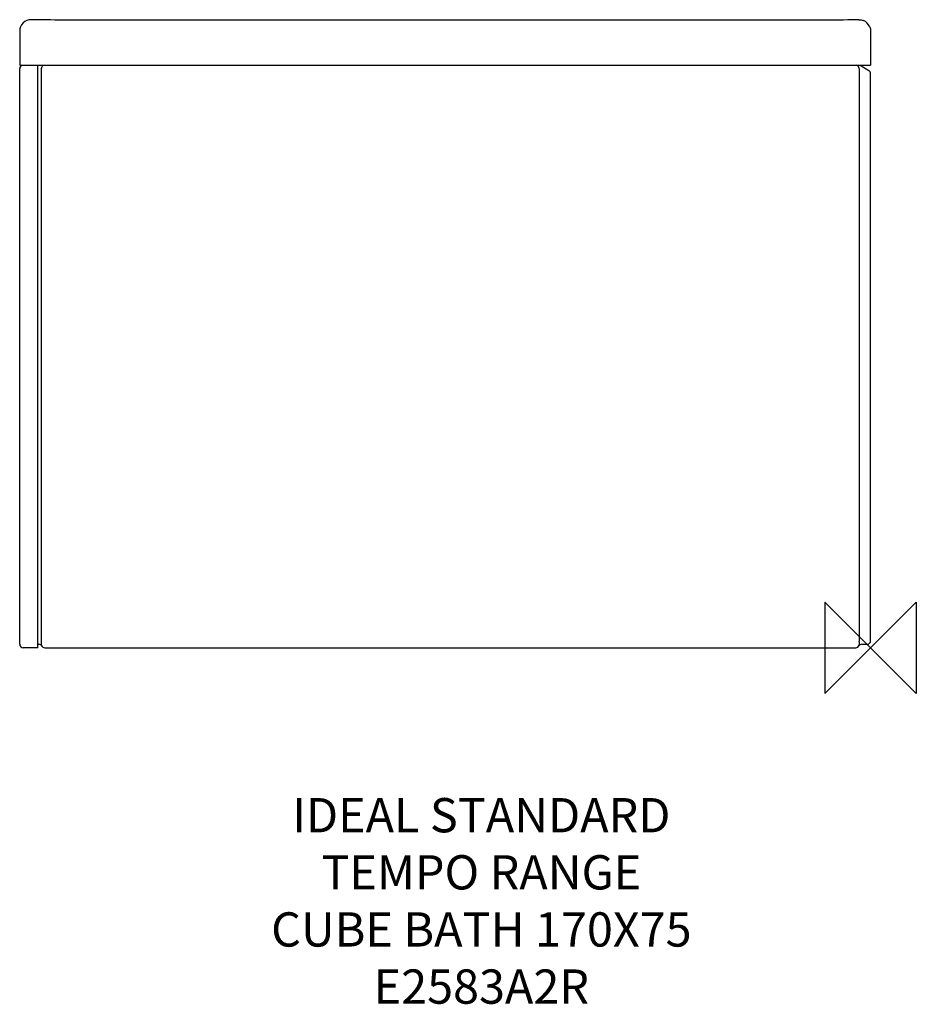
# Model space of a CAD drawing. Units: millimetres. Extents: x -745 to 40, y -312 to 550.
import ezdxf

# ---------------------------------------------------------------- set-up
doc = ezdxf.new("R2010")
doc.units = ezdxf.units.MM
doc.header["$LTSCALE"] = 54.820741
for name, color, linetype in [('DETAIL', 2, 'CONTINUOUS'), ('Origin', 6, 'CONTINUOUS'), ('Text', 7, 'CONTINUOUS')]:
    doc.layers.add(name, color=color, linetype=linetype)
doc.styles.add('Fastrack', font='simplex.shx')

# ---------------------------------------------------------------- blocks, each defined once
blk = doc.blocks.new('ORIGIN')
at = {"layer": 'Origin'}
blk.add_lwpolyline([(-20, 20), (-20, -20), (20, 20), (20, -20)], close=True, dxfattribs=at)

msp = doc.modelspace()

# ---------------------------------------------------------------- linework, layer by layer
at = {"layer": 'DETAIL'}
for p, q in [((-27.59, 549.46), (-711.13, 549.46)), ((-745, 539.74), (-745, 510)), ((0, 539.68), (0, 510)), ((-745, 510), (0, 510)), ((-729, 0), (-729, 510)), ((-1.5, 505.09), (-9.3, 509.6)), ((-745, 3), (-745, 507)), ((-725.83, 6), (-725.83, 507)), ((-10.17, 507), (-10.17, 6)), ((0, 6), (0, 502.49)), ((-729, 0), (-742, 0)), ((-729, 3), (-728.2, 3)), ((-725.6, 1.5), (-725.68, 1.63)), ((-725.63, 1.55), (-725.62, 1.53)), ((-723, 0), (-13, 0)), ((-10.4, 1.5), (-10.33, 1.62)), ((-10.38, 1.53), (-10.38, 1.54)), ((-7.8, 3), (-3, 3))]:
    msp.add_line(p, q, dxfattribs=at)
for points in [[(-718.15, 549.5), (-726.26, 549.6), (-730.57, 549.67), (-734.81, 549.74)], [(-711.13, 549.46), (-714.31, 549.47), (-718.15, 549.5)], [(-10.22, 549.68), (-15.43, 549.58), (-19.9, 549.52), (-24.18, 549.48), (-27.59, 549.46)]]:
    msp.add_lwpolyline(points, dxfattribs=at)
for centre, radius, start, end in [((-735, 539.74), 10, 111.66023, 157.21747), ((-10, 539.68), 10, 22.81623, 68.43357), ((-742, 507), 3, 105, 180), ((-722.83, 507.08), 2.98, 136.87534, 147.98282), ((-13.17, 507.08), 2.98, 31.96701, 43.12415), ((-3, 502.49), 3, 0, 60), ((-742, 3), 3, 180, 270), ((-728.2, 0), 3, 33.00469, 89.99967), ((-723, 3), 3, 194.20411, 270), ((-764.27, 6.07), 38.44, 357.87163, 359.89044), ((-13, 3), 3, 270, 345.79288), ((-7.8, 0), 3, 90, 147.28156), ((26.23, 6.03), 36.41, 180.04071, 182.26264), ((-3, 6), 3, 270, 0)]:
    msp.add_arc(centre, radius, start, end, dxfattribs=at)
for points in [[(-744.22, 543.61), (-744.73, 542.4), (-745, 541.06), (-745, 539.74)], [(-734.81, 549.74), (-736.12, 549.76), (-737.47, 549.52), (-738.69, 549.04)], [(-10.22, 549.68), (-8.9, 549.7), (-7.55, 549.46), (-6.32, 548.98)], [(-0.78, 543.56), (-0.27, 542.34), (0, 541), (0, 539.68)], [(-725.83, 507), (-725.83, 507.57), (-725.66, 508.17), (-725.36, 508.66)], [(-10.17, 507), (-10.17, 507.57), (-10.34, 508.17), (-10.64, 508.66)]]:
    msp.add_open_spline(points, degree=3, dxfattribs=at)
for points, knots in [([(-11, 509.12), (-11.09, 509.22), (-11.51, 509.6), (-12.04, 509.86), (-12.45, 509.94)], [0, 0, 0, 0, 0.254068, 1, 1, 1, 1]), ([(-725.91, 2.26), (-725.92, 2.32), (-725.97, 2.56), (-725.96, 2.81), (-725.94, 3)], [0, 0, 0, 0, 0.226795, 1, 1, 1, 1]), ([(-725.94, 3), (-725.93, 3.14), (-725.9, 3.68), (-725.87, 4.23), (-725.85, 4.65)], [0, 0, 0, 0, 0.246434, 1, 1, 1, 1]), ([(-10.14, 4.59), (-10.14, 4.45), (-10.12, 3.92), (-10.08, 3.4), (-10.06, 3)], [0, 0, 0, 0, 0.252747, 1, 1, 1, 1]), ([(-10.06, 3), (-10.05, 2.93), (-10.03, 2.69), (-10.05, 2.44), (-10.09, 2.26)], [0, 0, 0, 0, 0.273305, 1, 1, 1, 1])]:
    msp.add_open_spline(points, degree=3, knots=knots, dxfattribs=at)

# ---------------------------------------------------------------- block references
at = {"layer": 'Origin', "xscale": -2, "yscale": 2, "zscale": 2}
msp.add_blockref('ORIGIN', (0, 0), dxfattribs=at)

# ---------------------------------------------------------------- texts
at = {"layer": 'Text', "insert": (-340.81, -131.58), "char_height": 30, "width": 2237.2895, "attachment_point": 2, "style": 'Fastrack'}
msp.add_mtext('IDEAL STANDARD\\PTEMPO RANGE\\PCUBE BATH 170X75\\PE2583A2R', dxfattribs=at)

doc.saveas('drawing.dxf')
